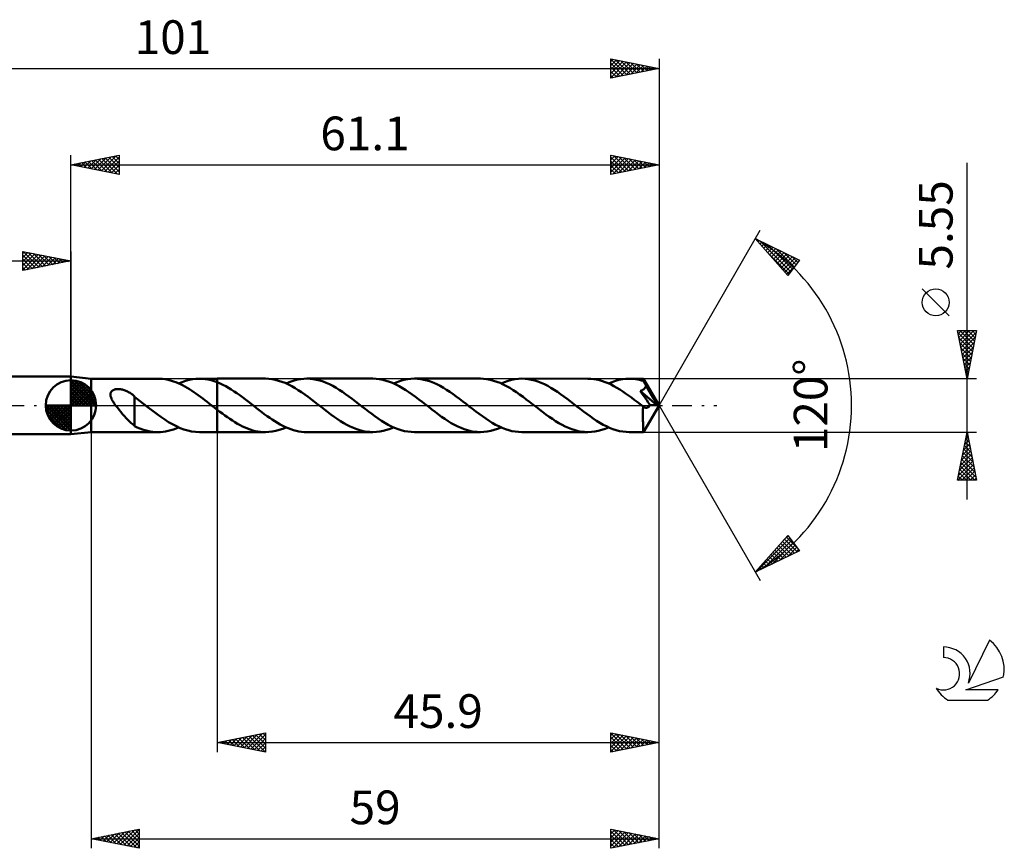
# Model space of a CAD drawing. Units: millimetres. Extents: x -17 to 137, y -46 to 40.
# Drawn here: x 35 to 137, y -46 to 40 of the extents above; entities that cross this region are included whole.
import ezdxf
from ezdxf.enums import TextEntityAlignment as Align

# ---------------------------------------------------------------- set-up
doc = ezdxf.new("R2010")
doc.units = ezdxf.units.MM
doc.header["$LTSCALE"] = 5.1
doc.linetypes.add('LONGDASH_DASH', pattern=[0.85, 0.4, -0.2, 0.05, -0.2])
for name, color, linetype in [('1', 4, 'CONTINUOUS'), ('2', 7, 'CONTINUOUS'), ('4', 2, 'LONGDASH_DASH'), ('CUT', 1, 'CONTINUOUS'), ('NOCUT', 7, 'CONTINUOUS'), ('SK1', 4, 'CONTINUOUS'), ('SK2', 7, 'CONTINUOUS'), ('SK4', 2, 'LONGDASH_DASH'), ('SK6', 5, 'CONTINUOUS')]:
    doc.layers.add(name, color=color, linetype=linetype)
doc.styles.get("Standard").update_dxf_attribs({"font": 'Monospac821 BT'})

msp = doc.modelspace()

# ---------------------------------------------------------------- linework, layer by layer
at = {"layer": '1', "color": 4, "linetype": 'CONTINUOUS', "lineweight": 50}
for p, q in [((42, 2.77), (39.9, 3)), ((39.9, -3), (39.9, 3)), ((42, 2.77), (48.94, 2.77)), ((42, -2.78), (42, 2.77)), ((49.17, 2.77), (48.94, 2.77)), ((49.4, 2.75), (49.17, 2.77)), ((49.64, 2.72), (49.4, 2.75)), ((49.87, 2.68), (49.64, 2.72)), ((50.1, 2.63), (49.87, 2.68)), ((50.34, 2.56), (50.1, 2.63)), ((50.57, 2.49), (50.34, 2.56)), ((50.8, 2.4), (50.57, 2.49)), ((51.03, 2.31), (50.8, 2.4)), ((51.27, 2.2), (51.03, 2.31)), ((51.09, 2.28), (51.45, 2.43)), ((51.5, 2.09), (51.27, 2.2)), ((51.45, 2.43), (51.81, 2.55)), ((51.73, 1.96), (51.5, 2.09)), ((51.81, 2.55), (52.17, 2.65)), ((52.17, 2.65), (52.52, 2.72)), ((52.52, 2.72), (52.88, 2.76)), ((52.88, 2.76), (53.24, 2.77)), ((53.55, 2.76), (53.24, 2.77)), ((53.24, 2.77), (55.1, 2.77)), ((53.86, 2.73), (53.55, 2.76)), ((54.17, 2.68), (53.86, 2.73)), ((54.48, 2.61), (54.17, 2.68)), ((54.79, 2.52), (54.48, 2.61)), ((55.1, 2.4), (54.79, 2.52)), ((60.1, 2.78), (55.1, 2.78)), ((55.1, 2.77), (55.1, 2.78)), ((55.1, -2.78), (55.1, 2.78)), ((55.1, 2.4), (55.1, 2.77)), ((55.39, 2.28), (55.1, 2.41)), ((55.1, 2.4), (55.1, 2.4)), ((55.1, 2.4), (55.1, 2.4)), ((55.1, 2.4), (55.1, 2.4)), ((55.1, 2.4), (55.1, 2.4)), ((55.1, 2.4), (55.1, 2.4)), ((55.1, 2.4), (55.1, 2.4)), ((55.69, 2.15), (55.39, 2.28)), ((55.98, 1.99), (55.69, 2.15)), ((60.45, 2.76), (60.1, 2.78)), ((60.79, 2.72), (60.45, 2.76)), ((61.13, 2.66), (60.79, 2.72)), ((61.47, 2.57), (61.13, 2.66)), ((61.81, 2.46), (61.47, 2.57)), ((62.15, 2.33), (61.81, 2.46)), ((62.49, 2.17), (62.15, 2.33)), ((62.26, 2.28), (62.56, 2.41)), ((62.84, 2), (62.49, 2.17)), ((62.56, 2.41), (62.87, 2.52)), ((62.87, 2.52), (63.18, 2.61)), ((63.18, 2.61), (63.49, 2.68)), ((63.49, 2.68), (63.79, 2.73)), ((63.79, 2.73), (64.1, 2.77)), ((64.1, 2.77), (64.41, 2.78)), ((64.75, 2.76), (64.41, 2.78)), ((71.27, 2.78), (64.41, 2.78)), ((65.08, 2.73), (64.75, 2.76)), ((65.42, 2.66), (65.08, 2.73)), ((65.76, 2.58), (65.42, 2.66)), ((66.09, 2.47), (65.76, 2.58)), ((66.43, 2.34), (66.09, 2.47)), ((66.76, 2.19), (66.43, 2.34)), ((67.1, 2.02), (66.76, 2.19)), ((71.61, 2.76), (71.27, 2.78)), ((71.95, 2.72), (71.61, 2.76)), ((72.29, 2.66), (71.95, 2.72)), ((72.64, 2.57), (72.29, 2.66)), ((72.98, 2.46), (72.64, 2.57)), ((73.32, 2.33), (72.98, 2.46)), ((73.66, 2.17), (73.32, 2.33)), ((73.42, 2.28), (73.78, 2.43)), ((74, 2), (73.66, 2.17)), ((73.78, 2.43), (74.14, 2.55)), ((74.14, 2.55), (74.5, 2.65)), ((74.5, 2.65), (74.86, 2.72)), ((74.86, 2.72), (75.22, 2.76)), ((75.22, 2.76), (75.58, 2.78)), ((75.91, 2.76), (75.58, 2.78)), ((82.44, 2.78), (75.58, 2.78)), ((76.25, 2.73), (75.91, 2.76)), ((76.58, 2.66), (76.25, 2.73)), ((76.92, 2.58), (76.58, 2.66)), ((77.25, 2.47), (76.92, 2.58)), ((77.59, 2.34), (77.25, 2.47)), ((77.92, 2.19), (77.59, 2.34)), ((78.26, 2.02), (77.92, 2.19)), ((82.78, 2.76), (82.44, 2.78)), ((83.12, 2.72), (82.78, 2.76)), ((83.46, 2.66), (83.12, 2.72)), ((83.8, 2.57), (83.46, 2.66)), ((84.14, 2.46), (83.8, 2.57)), ((84.48, 2.33), (84.14, 2.46)), ((84.82, 2.17), (84.48, 2.33)), ((84.59, 2.28), (84.95, 2.43)), ((85.16, 2), (84.82, 2.17)), ((84.95, 2.43), (85.31, 2.55)), ((85.31, 2.55), (85.67, 2.65)), ((85.67, 2.65), (86.03, 2.72)), ((86.03, 2.72), (86.39, 2.76)), ((86.39, 2.76), (86.74, 2.78)), ((87.08, 2.76), (86.74, 2.78)), ((93.61, 2.77), (86.74, 2.78)), ((87.41, 2.73), (87.08, 2.76)), ((87.75, 2.66), (87.41, 2.73)), ((88.09, 2.58), (87.75, 2.66)), ((88.42, 2.47), (88.09, 2.58)), ((88.75, 2.34), (88.42, 2.47)), ((89.09, 2.19), (88.75, 2.34)), ((89.43, 2.02), (89.09, 2.19)), ((93.91, 2.77), (93.61, 2.77)), ((94.21, 2.74), (93.91, 2.77)), ((94.51, 2.69), (94.21, 2.74)), ((94.81, 2.62), (94.51, 2.69)), ((95.11, 2.53), (94.81, 2.62)), ((95.42, 2.42), (95.11, 2.53)), ((95.72, 2.3), (95.42, 2.42)), ((96.02, 2.16), (95.72, 2.3)), ((95.76, 2.28), (96.12, 2.43)), ((96.32, 2), (96.02, 2.16)), ((96.12, 2.43), (96.48, 2.55)), ((96.48, 2.55), (96.83, 2.65)), ((96.83, 2.65), (97.19, 2.72)), ((97.19, 2.72), (97.55, 2.76)), ((97.55, 2.76), (97.91, 2.77)), ((98.12, 2.77), (97.91, 2.77)), ((99.37, 2.77), (97.91, 2.77)), ((98.34, 2.76), (98.12, 2.77)), ((98.55, 2.73), (98.34, 2.76)), ((98.76, 2.7), (98.55, 2.73)), ((98.97, 2.65), (98.76, 2.7)), ((99.19, 2.6), (98.97, 2.65)), ((99.4, 2.54), (99.19, 2.6)), ((99.38, 2.77), (99.37, 2.77)), ((101, 0), (99.37, 2.77)), ((99.37, 2.77), (99.37, 2.77)), ((99.37, 2.77), (99.37, 2.77)), ((99.37, 2.77), (99.37, 2.77)), ((99.37, 2.77), (99.37, 2.77)), ((99.37, 2.77), (99.37, 2.77)), ((99.37, 2.77), (99.37, 2.77)), ((99.38, 2.75), (99.38, 2.77)), ((99.38, 2.74), (99.38, 2.75)), ((99.38, 2.72), (99.38, 2.74)), ((99.39, 2.69), (99.38, 2.72)), ((99.39, 2.66), (99.39, 2.69)), ((99.39, 2.63), (99.39, 2.66)), ((99.4, 2.59), (99.39, 2.63)), ((99.4, 2.55), (99.4, 2.59)), ((101, 0), (99.4, 2.55)), ((99.4, 2.54), (99.4, 2.55)), ((99.43, 2.47), (99.4, 2.54)), ((99.47, 2.4), (99.43, 2.47)), ((99.51, 2.33), (99.47, 2.4)), ((99.54, 2.26), (99.51, 2.33)), ((99.58, 2.19), (99.54, 2.26)), ((99.61, 2.12), (99.58, 2.19)), ((99.65, 2.05), (99.61, 2.12)), ((99.64, 2.01), (99.65, 2.05)), ((100.15, 1.21), (99.65, 2.05)), ((44, 1.17), (44.01, 1.23)), ((44, 1.11), (44, 1.17)), ((44.01, 1.04), (44, 1.11)), ((44.01, 1.23), (44.02, 1.29)), ((44.02, 0.97), (44.01, 1.04)), ((44.02, 1.29), (44.04, 1.35)), ((44.04, 1.35), (44.07, 1.4)), ((44.07, 1.4), (44.1, 1.45)), ((44.1, 1.45), (44.14, 1.49)), ((44.14, 1.49), (44.18, 1.53)), ((44.18, 1.53), (44.23, 1.57)), ((44.23, 1.57), (44.28, 1.6)), ((44.28, 1.6), (44.34, 1.63)), ((44.34, 1.63), (44.4, 1.65)), ((44.4, 1.65), (44.46, 1.67)), ((44.46, 1.67), (44.52, 1.68)), ((44.52, 1.68), (44.59, 1.69)), ((44.59, 1.69), (44.66, 1.7)), ((44.66, 1.7), (44.74, 1.7)), ((44.74, 1.7), (44.81, 1.7)), ((44.9, 1.7), (44.81, 1.7)), ((44.98, 1.69), (44.9, 1.7)), ((45.06, 1.68), (44.98, 1.69)), ((45.15, 1.67), (45.06, 1.68)), ((45.24, 1.65), (45.15, 1.67)), ((45.34, 1.62), (45.24, 1.65)), ((45.43, 1.59), (45.34, 1.62)), ((45.52, 1.56), (45.43, 1.59)), ((45.61, 1.52), (45.52, 1.56)), ((45.7, 1.48), (45.61, 1.52)), ((45.79, 1.44), (45.7, 1.48)), ((45.88, 1.39), (45.79, 1.44)), ((45.96, 1.34), (45.88, 1.39)), ((46.05, 1.29), (45.96, 1.34)), ((46.13, 1.24), (46.05, 1.29)), ((46.21, 1.18), (46.13, 1.24)), ((46.29, 1.12), (46.21, 1.18)), ((46.37, 1.06), (46.29, 1.12)), ((46.44, 1), (46.37, 1.06)), ((51.96, 1.83), (51.73, 1.96)), ((52.2, 1.69), (51.96, 1.83)), ((52.43, 1.54), (52.2, 1.69)), ((52.66, 1.39), (52.43, 1.54)), ((52.89, 1.23), (52.66, 1.39)), ((53.13, 1.06), (52.89, 1.23)), ((53.36, 0.89), (53.13, 1.06)), ((56.27, 1.83), (55.98, 1.99)), ((56.56, 1.65), (56.27, 1.83)), ((56.86, 1.46), (56.56, 1.65)), ((57.15, 1.26), (56.86, 1.46)), ((57.44, 1.05), (57.15, 1.26)), ((57.74, 0.84), (57.44, 1.05)), ((63.18, 1.8), (62.84, 2)), ((63.52, 1.59), (63.18, 1.8)), ((63.86, 1.37), (63.52, 1.59)), ((64.2, 1.13), (63.86, 1.37)), ((64.54, 0.88), (64.2, 1.13)), ((67.44, 1.83), (67.1, 2.02)), ((67.77, 1.62), (67.44, 1.83)), ((68.11, 1.4), (67.77, 1.62)), ((68.44, 1.17), (68.11, 1.4)), ((68.78, 0.93), (68.44, 1.17)), ((74.34, 1.8), (74, 2)), ((74.68, 1.59), (74.34, 1.8)), ((75.02, 1.37), (74.68, 1.59)), ((75.36, 1.13), (75.02, 1.37)), ((75.7, 0.89), (75.36, 1.13)), ((78.6, 1.83), (78.26, 2.02)), ((78.93, 1.63), (78.6, 1.83)), ((79.27, 1.41), (78.93, 1.63)), ((79.61, 1.17), (79.27, 1.41)), ((79.94, 0.93), (79.61, 1.17)), ((85.5, 1.81), (85.16, 2)), ((85.84, 1.6), (85.5, 1.81)), ((86.18, 1.37), (85.84, 1.6)), ((86.52, 1.14), (86.18, 1.37)), ((86.87, 0.89), (86.52, 1.14)), ((89.76, 1.83), (89.43, 2.02)), ((90.1, 1.63), (89.76, 1.83)), ((90.44, 1.41), (90.1, 1.63)), ((90.77, 1.18), (90.44, 1.41)), ((91.11, 0.93), (90.77, 1.18)), ((96.62, 1.83), (96.32, 2)), ((96.93, 1.65), (96.62, 1.83)), ((97.23, 1.46), (96.93, 1.65)), ((97.53, 1.25), (97.23, 1.46)), ((97.83, 1.04), (97.53, 1.25)), ((98.13, 0.82), (97.83, 1.04)), ((99.04, 1.5), (99.09, 1.52)), ((99.19, 1.3), (99.04, 1.5)), ((100.77, 0.01), (99.04, 1.5)), ((99.09, 1.52), (99.14, 1.53)), ((99.14, 1.53), (99.18, 1.55)), ((99.18, 1.55), (99.23, 1.57)), ((99.36, 1.06), (99.19, 1.3)), ((99.23, 1.57), (99.27, 1.59)), ((99.27, 1.59), (99.31, 1.61)), ((99.31, 1.61), (99.35, 1.64)), ((99.35, 1.64), (99.38, 1.66)), ((99.55, 0.79), (99.36, 1.06)), ((99.38, 1.66), (99.42, 1.69)), ((99.42, 1.69), (99.45, 1.72)), ((99.45, 1.72), (99.49, 1.75)), ((99.49, 1.75), (99.52, 1.78)), ((99.52, 1.78), (99.54, 1.82)), ((99.54, 1.82), (99.57, 1.85)), ((99.57, 1.85), (99.59, 1.89)), ((99.59, 1.89), (99.61, 1.93)), ((99.61, 1.93), (99.63, 1.97)), ((99.63, 1.97), (99.64, 2.01)), ((100.39, 0.8), (100.15, 1.21)), ((44.04, 0.89), (44.02, 0.97)), ((44.07, 0.82), (44.04, 0.89)), ((44.1, 0.73), (44.07, 0.82)), ((44.13, 0.65), (44.1, 0.73)), ((44.18, 0.56), (44.13, 0.65)), ((44.23, 0.47), (44.18, 0.56)), ((44.28, 0.38), (44.23, 0.47)), ((44.34, 0.29), (44.28, 0.38)), ((44.4, 0.19), (44.34, 0.29)), ((44.47, 0.1), (44.4, 0.19)), ((44.54, 0), (44.47, 0.1)), ((46.52, 0.93), (46.44, 1)), ((46.52, 0.88), (46.52, 0.93)), ((46.67, 0.76), (46.52, 0.88)), ((46.52, 0.85), (46.52, 0.88)), ((46.52, 0.81), (46.52, 0.85)), ((46.52, 0.76), (46.52, 0.81)), ((46.52, 0.71), (46.52, 0.76)), ((46.52, 0.66), (46.52, 0.71)), ((46.52, 0.6), (46.52, 0.66)), ((46.52, 0.53), (46.52, 0.6)), ((46.52, 0.46), (46.52, 0.53)), ((46.52, 0.39), (46.52, 0.46)), ((46.52, 0.31), (46.52, 0.39)), ((46.52, 0.22), (46.52, 0.31)), ((46.52, 0.14), (46.52, 0.22)), ((46.52, 0.04), (46.52, 0.14)), ((46.52, -0.05), (46.52, 0.04)), ((46.83, 0.64), (46.67, 0.76)), ((46.98, 0.52), (46.83, 0.64)), ((47.14, 0.4), (46.98, 0.52)), ((47.29, 0.28), (47.14, 0.4)), ((47.45, 0.16), (47.29, 0.28)), ((47.48, 0.14), (47.45, 0.16)), ((47.52, 0.11), (47.48, 0.14)), ((47.55, 0.08), (47.52, 0.11)), ((47.59, 0.05), (47.55, 0.08)), ((47.62, 0.03), (47.59, 0.05)), ((47.66, 0), (47.62, 0.03)), ((48.05, -0.31), (47.66, 0)), ((53.59, 0.72), (53.36, 0.89)), ((53.82, 0.54), (53.59, 0.72)), ((54.06, 0.36), (53.82, 0.54)), ((54.29, 0.18), (54.06, 0.36)), ((54.52, 0), (54.29, 0.18)), ((54.56, -0.03), (54.52, 0)), ((58.03, 0.62), (57.74, 0.84)), ((58.32, 0.39), (58.03, 0.62)), ((58.61, 0.16), (58.32, 0.39)), ((58.89, -0.05), (58.61, 0.16)), ((64.88, 0.62), (64.54, 0.88)), ((65.22, 0.36), (64.88, 0.62)), ((65.56, 0.1), (65.22, 0.36)), ((65.9, -0.16), (65.56, 0.1)), ((69.11, 0.68), (68.78, 0.93)), ((69.45, 0.42), (69.11, 0.68)), ((69.78, 0.16), (69.45, 0.42)), ((70.12, -0.1), (69.78, 0.16)), ((76.04, 0.63), (75.7, 0.89)), ((76.38, 0.37), (76.04, 0.63)), ((76.73, 0.1), (76.38, 0.37)), ((77.07, -0.16), (76.73, 0.1)), ((80.28, 0.68), (79.94, 0.93)), ((80.61, 0.42), (80.28, 0.68)), ((80.95, 0.16), (80.61, 0.42)), ((81.29, -0.1), (80.95, 0.16)), ((87.21, 0.63), (86.87, 0.89)), ((87.55, 0.37), (87.21, 0.63)), ((87.89, 0.1), (87.55, 0.37)), ((88.23, -0.16), (87.89, 0.1)), ((91.44, 0.68), (91.11, 0.93)), ((91.78, 0.43), (91.44, 0.68)), ((92.12, 0.16), (91.78, 0.43)), ((92.46, -0.1), (92.12, 0.16)), ((98.43, 0.59), (98.13, 0.82)), ((98.73, 0.36), (98.43, 0.59)), ((99.03, 0.12), (98.73, 0.36)), ((99.34, -0.11), (99.03, 0.12)), ((99.37, -2.77), (101, 0)), ((99.73, 0.53), (99.55, 0.79)), ((99.87, 0.32), (99.73, 0.53)), ((99.98, 0.17), (99.87, 0.32)), ((100.07, 0.04), (99.98, 0.17)), ((100.05, -0.01), (100.07, 0.04)), ((100.77, 0.01), (100.07, 0.04)), ((100.53, 0.55), (100.39, 0.8)), ((100.62, 0.39), (100.53, 0.55)), ((100.68, 0.27), (100.62, 0.39)), ((100.73, 0.17), (100.68, 0.27)), ((100.76, 0.09), (100.73, 0.17)), ((100.75, 0.08), (100.75, 0.09)), ((101, 0), (100.75, 0.09)), ((100.75, 0.09), (100.76, 0.09)), ((100.76, 0.07), (100.75, 0.08)), ((101, 0), (100.76, 0.09)), ((100.76, 0.05), (100.76, 0.07)), ((100.76, 0.04), (100.76, 0.05)), ((100.77, 0.03), (100.76, 0.04)), ((100.77, 0.02), (100.77, 0.03)), ((100.77, 0.01), (100.77, 0.02)), ((44.72, -0.23), (44.54, 0)), ((44.9, -0.46), (44.72, -0.23)), ((45.08, -0.68), (44.9, -0.46)), ((45.27, -0.9), (45.08, -0.68)), ((45.45, -1.11), (45.27, -0.9)), ((46.52, -0.15), (46.52, -0.05)), ((46.52, -0.25), (46.52, -0.15)), ((46.52, -0.35), (46.52, -0.25)), ((46.52, -0.46), (46.52, -0.35)), ((46.52, -0.56), (46.52, -0.46)), ((46.52, -0.56), (46.52, -0.56)), ((46.52, -0.56), (46.52, -0.56)), ((46.52, -0.56), (46.52, -0.56)), ((46.52, -0.56), (46.52, -0.56)), ((46.52, -2.15), (46.52, -0.56)), ((48.45, -0.61), (48.05, -0.31)), ((48.85, -0.91), (48.45, -0.61)), ((49.25, -1.2), (48.85, -0.91)), ((54.59, -0.05), (54.56, -0.03)), ((54.62, -0.08), (54.59, -0.05)), ((54.66, -0.11), (54.62, -0.08)), ((54.69, -0.13), (54.66, -0.11)), ((54.73, -0.16), (54.69, -0.13)), ((54.79, -0.21), (54.73, -0.16)), ((54.85, -0.26), (54.79, -0.21)), ((54.91, -0.31), (54.85, -0.26)), ((54.98, -0.35), (54.91, -0.31)), ((55.04, -0.4), (54.98, -0.35)), ((55.1, -0.45), (55.04, -0.4)), ((55.1, -0.45), (55.1, -0.45)), ((55.1, -0.45), (55.1, -0.45)), ((55.1, -0.45), (55.1, -0.45)), ((55.36, -0.65), (55.1, -0.45)), ((55.1, -2.78), (55.1, -0.45)), ((55.63, -0.85), (55.36, -0.65)), ((55.89, -1.04), (55.63, -0.85)), ((59.17, -0.27), (58.89, -0.05)), ((59.44, -0.48), (59.17, -0.27)), ((59.72, -0.69), (59.44, -0.48)), ((59.99, -0.9), (59.72, -0.69)), ((60.27, -1.1), (59.99, -0.9)), ((66.23, -0.42), (65.9, -0.16)), ((66.57, -0.68), (66.23, -0.42)), ((66.9, -0.93), (66.57, -0.68)), ((67.24, -1.17), (66.9, -0.93)), ((70.46, -0.37), (70.12, -0.1)), ((70.8, -0.63), (70.46, -0.37)), ((71.15, -0.88), (70.8, -0.63)), ((71.49, -1.13), (71.15, -0.88)), ((77.4, -0.42), (77.07, -0.16)), ((77.74, -0.68), (77.4, -0.42)), ((78.08, -0.93), (77.74, -0.68)), ((78.41, -1.18), (78.08, -0.93)), ((81.63, -0.37), (81.29, -0.1)), ((81.97, -0.63), (81.63, -0.37)), ((82.31, -0.88), (81.97, -0.63)), ((82.65, -1.13), (82.31, -0.88)), ((88.57, -0.42), (88.23, -0.16)), ((88.91, -0.68), (88.57, -0.42)), ((89.24, -0.93), (88.91, -0.68)), ((89.58, -1.18), (89.24, -0.93)), ((92.8, -0.37), (92.46, -0.1)), ((93.14, -0.63), (92.8, -0.37)), ((93.49, -0.89), (93.14, -0.63)), ((93.83, -1.13), (93.49, -0.89)), ((99.33, -0.39), (99.34, -0.25)), ((99.33, -0.53), (99.33, -0.39)), ((99.33, -0.66), (99.33, -0.53)), ((99.33, -0.79), (99.33, -0.66)), ((99.33, -0.92), (99.33, -0.79)), ((99.33, -1.05), (99.33, -0.92)), ((99.34, -0.11), (99.34, -0.11)), ((99.34, -0.12), (99.34, -0.11)), ((99.34, -0.25), (99.34, -0.11)), ((99.34, -0.12), (99.34, -0.12)), ((99.35, -0.12), (99.34, -0.12)), ((99.35, -0.12), (99.35, -0.12)), ((99.35, -0.12), (99.35, -0.12)), ((99.39, -0.15), (99.35, -0.12)), ((99.42, -0.17), (99.39, -0.15)), ((99.45, -0.19), (99.42, -0.17)), ((99.49, -0.21), (99.45, -0.19)), ((99.52, -0.22), (99.49, -0.21)), ((99.55, -0.23), (99.52, -0.22)), ((99.59, -0.24), (99.55, -0.23)), ((99.62, -0.24), (99.59, -0.24)), ((99.65, -0.25), (99.62, -0.24)), ((99.65, -0.25), (99.69, -0.24)), ((99.69, -0.24), (99.72, -0.24)), ((99.72, -0.24), (99.76, -0.23)), ((99.76, -0.23), (99.79, -0.22)), ((99.79, -0.22), (99.83, -0.21)), ((99.83, -0.21), (99.86, -0.19)), ((99.86, -0.19), (99.89, -0.17)), ((99.89, -0.17), (99.93, -0.14)), ((99.93, -0.14), (99.96, -0.12)), ((99.96, -0.12), (99.99, -0.08)), ((99.99, -0.08), (100.02, -0.05)), ((100.02, -0.05), (100.05, -0.01)), ((45.64, -1.31), (45.45, -1.11)), ((45.82, -1.5), (45.64, -1.31)), ((46, -1.68), (45.82, -1.5)), ((46.17, -1.85), (46, -1.68)), ((46.35, -1.99), (46.17, -1.85)), ((46.52, -2.12), (46.35, -1.99)), ((49.65, -1.47), (49.25, -1.2)), ((50.05, -1.73), (49.65, -1.47)), ((50.45, -1.96), (50.05, -1.73)), ((50.85, -2.17), (50.45, -1.96)), ((56.15, -1.23), (55.89, -1.04)), ((56.42, -1.41), (56.15, -1.23)), ((56.68, -1.58), (56.42, -1.41)), ((56.94, -1.75), (56.68, -1.58)), ((57.21, -1.9), (56.94, -1.75)), ((57.47, -2.05), (57.21, -1.9)), ((60.55, -1.29), (60.27, -1.1)), ((60.82, -1.48), (60.55, -1.29)), ((61.09, -1.65), (60.82, -1.48)), ((61.37, -1.82), (61.09, -1.65)), ((61.64, -1.98), (61.37, -1.82)), ((61.92, -2.12), (61.64, -1.98)), ((67.57, -1.4), (67.24, -1.17)), ((67.91, -1.62), (67.57, -1.4)), ((68.25, -1.83), (67.91, -1.62)), ((68.58, -2.02), (68.25, -1.83)), ((68.92, -2.19), (68.58, -2.02)), ((71.83, -1.37), (71.49, -1.13)), ((72.17, -1.6), (71.83, -1.37)), ((72.51, -1.81), (72.17, -1.6)), ((72.85, -2), (72.51, -1.81)), ((73.19, -2.18), (72.85, -2)), ((78.75, -1.41), (78.41, -1.18)), ((79.08, -1.63), (78.75, -1.41)), ((79.42, -1.83), (79.08, -1.63)), ((79.75, -2.02), (79.42, -1.83)), ((80.09, -2.19), (79.75, -2.02)), ((82.99, -1.37), (82.65, -1.13)), ((83.34, -1.59), (82.99, -1.37)), ((83.68, -1.8), (83.34, -1.59)), ((84.02, -2), (83.68, -1.8)), ((84.36, -2.17), (84.02, -2)), ((89.92, -1.41), (89.58, -1.18)), ((90.25, -1.63), (89.92, -1.41)), ((90.59, -1.83), (90.25, -1.63)), ((90.92, -2.02), (90.59, -1.83)), ((91.26, -2.19), (90.92, -2.02)), ((94.17, -1.37), (93.83, -1.13)), ((94.51, -1.6), (94.17, -1.37)), ((94.85, -1.81), (94.51, -1.6)), ((95.19, -2), (94.85, -1.81)), ((95.53, -2.17), (95.19, -2)), ((99.33, -1.17), (99.33, -1.05)), ((99.33, -1.29), (99.33, -1.17)), ((99.33, -1.41), (99.33, -1.29)), ((99.33, -1.52), (99.33, -1.41)), ((99.33, -1.64), (99.33, -1.52)), ((99.34, -1.75), (99.33, -1.64)), ((99.34, -1.85), (99.34, -1.75)), ((99.34, -1.95), (99.34, -1.85)), ((99.34, -2.05), (99.34, -1.95)), ((39.9, -3), (42, -2.78)), ((42, -2.78), (48.94, -2.78)), ((46.78, -2.28), (46.52, -2.15)), ((47.05, -2.39), (46.78, -2.28)), ((47.32, -2.49), (47.05, -2.39)), ((47.59, -2.58), (47.32, -2.49)), ((47.86, -2.65), (47.59, -2.58)), ((48.13, -2.7), (47.86, -2.65)), ((48.4, -2.74), (48.13, -2.7)), ((48.67, -2.77), (48.4, -2.74)), ((48.94, -2.78), (48.67, -2.77)), ((48.94, -2.78), (49.21, -2.77)), ((49.21, -2.77), (49.48, -2.74)), ((49.48, -2.74), (49.74, -2.7)), ((49.74, -2.7), (50.01, -2.65)), ((50.01, -2.65), (50.28, -2.58)), ((50.28, -2.58), (50.55, -2.49)), ((50.55, -2.49), (50.82, -2.39)), ((50.82, -2.39), (51.09, -2.28)), ((51.25, -2.35), (50.85, -2.17)), ((51.64, -2.5), (51.25, -2.35)), ((52.04, -2.62), (51.64, -2.5)), ((52.44, -2.71), (52.04, -2.62)), ((52.84, -2.76), (52.44, -2.71)), ((53.24, -2.78), (52.84, -2.76)), ((53.24, -2.78), (55.1, -2.78)), ((55.1, -2.78), (55.1, -2.78)), ((55.1, -2.78), (60.1, -2.78)), ((57.73, -2.18), (57.47, -2.05)), ((58, -2.3), (57.73, -2.18)), ((58.26, -2.41), (58, -2.3)), ((58.52, -2.51), (58.26, -2.41)), ((58.79, -2.59), (58.52, -2.51)), ((59.05, -2.66), (58.79, -2.59)), ((59.32, -2.71), (59.05, -2.66)), ((59.58, -2.75), (59.32, -2.71)), ((59.84, -2.77), (59.58, -2.75)), ((60.1, -2.78), (59.84, -2.77)), ((60.1, -2.78), (60.46, -2.76)), ((60.46, -2.76), (60.82, -2.72)), ((60.82, -2.72), (61.18, -2.65)), ((61.18, -2.65), (61.54, -2.55)), ((61.54, -2.55), (61.9, -2.43)), ((61.9, -2.43), (62.26, -2.28)), ((62.2, -2.26), (61.92, -2.12)), ((62.47, -2.37), (62.2, -2.26)), ((62.75, -2.48), (62.47, -2.37)), ((63.03, -2.57), (62.75, -2.48)), ((63.3, -2.64), (63.03, -2.57)), ((63.58, -2.7), (63.3, -2.64)), ((63.86, -2.74), (63.58, -2.7)), ((64.13, -2.77), (63.86, -2.74)), ((64.41, -2.78), (64.13, -2.77)), ((64.41, -2.78), (71.27, -2.78)), ((69.26, -2.34), (68.92, -2.19)), ((69.59, -2.47), (69.26, -2.34)), ((69.93, -2.58), (69.59, -2.47)), ((70.27, -2.67), (69.93, -2.58)), ((70.6, -2.73), (70.27, -2.67)), ((70.94, -2.76), (70.6, -2.73)), ((71.27, -2.78), (70.94, -2.76)), ((71.27, -2.78), (71.63, -2.76)), ((71.63, -2.76), (71.99, -2.72)), ((71.99, -2.72), (72.35, -2.65)), ((72.35, -2.65), (72.71, -2.55)), ((72.71, -2.55), (73.07, -2.43)), ((73.07, -2.43), (73.42, -2.28)), ((73.53, -2.33), (73.19, -2.18)), ((73.88, -2.46), (73.53, -2.33)), ((74.22, -2.57), (73.88, -2.46)), ((74.56, -2.66), (74.22, -2.57)), ((74.9, -2.72), (74.56, -2.66)), ((75.24, -2.76), (74.9, -2.72)), ((75.58, -2.78), (75.24, -2.76)), ((75.58, -2.78), (82.44, -2.78)), ((80.43, -2.34), (80.09, -2.19)), ((80.76, -2.47), (80.43, -2.34)), ((81.1, -2.58), (80.76, -2.47)), ((81.43, -2.66), (81.1, -2.58)), ((81.77, -2.73), (81.43, -2.66)), ((82.1, -2.76), (81.77, -2.73)), ((82.44, -2.78), (82.1, -2.76)), ((82.44, -2.78), (82.8, -2.76)), ((82.8, -2.76), (83.16, -2.72)), ((83.16, -2.72), (83.52, -2.65)), ((83.52, -2.65), (83.87, -2.55)), ((83.87, -2.55), (84.23, -2.43)), ((84.23, -2.43), (84.59, -2.28)), ((84.7, -2.33), (84.36, -2.17)), ((85.04, -2.46), (84.7, -2.33)), ((85.38, -2.57), (85.04, -2.46)), ((85.72, -2.66), (85.38, -2.57)), ((86.06, -2.72), (85.72, -2.66)), ((86.4, -2.76), (86.06, -2.72)), ((86.74, -2.78), (86.4, -2.76)), ((86.74, -2.78), (93.61, -2.78)), ((91.59, -2.34), (91.26, -2.19)), ((91.93, -2.47), (91.59, -2.34)), ((92.27, -2.58), (91.93, -2.47)), ((92.6, -2.66), (92.27, -2.58)), ((92.94, -2.73), (92.6, -2.66)), ((93.27, -2.76), (92.94, -2.73)), ((93.61, -2.78), (93.27, -2.76)), ((93.61, -2.78), (93.97, -2.76)), ((93.97, -2.76), (94.32, -2.72)), ((94.32, -2.72), (94.68, -2.65)), ((94.68, -2.65), (95.04, -2.55)), ((95.04, -2.55), (95.4, -2.43)), ((95.4, -2.43), (95.76, -2.28)), ((95.87, -2.33), (95.53, -2.17)), ((96.21, -2.46), (95.87, -2.33)), ((96.55, -2.57), (96.21, -2.46)), ((96.89, -2.66), (96.55, -2.57)), ((97.23, -2.72), (96.89, -2.66)), ((97.57, -2.76), (97.23, -2.72)), ((97.91, -2.78), (97.57, -2.76)), ((97.91, -2.78), (99.37, -2.78)), ((99.34, -2.14), (99.34, -2.05)), ((99.34, -2.23), (99.34, -2.14)), ((99.34, -2.31), (99.34, -2.23)), ((99.35, -2.38), (99.34, -2.31)), ((99.35, -2.45), (99.35, -2.38)), ((99.35, -2.51), (99.35, -2.45)), ((99.35, -2.56), (99.35, -2.51)), ((99.35, -2.61), (99.35, -2.56)), ((99.36, -2.65), (99.35, -2.61)), ((99.36, -2.69), (99.36, -2.65)), ((99.36, -2.72), (99.36, -2.69)), ((99.36, -2.74), (99.36, -2.72)), ((99.37, -2.76), (99.36, -2.74)), ((99.37, -2.77), (99.37, -2.76)), ((99.37, -2.78), (99.37, -2.77)), ((99.37, -2.78), (99.37, -2.78)), ((99.37, -2.78), (99.37, -2.77)), ((99.37, -2.77), (99.37, -2.77)), ((99.37, -2.77), (99.37, -2.77)), ((99.37, -2.77), (99.37, -2.77)), ((99.37, -2.77), (99.37, -2.77))]:
    msp.add_line(p, q, dxfattribs=at)
at = {"layer": '2', "color": 7, "linetype": 'CONTINUOUS', "lineweight": 25}
for p, q in [((39.9, 3), (39.9, 26)), ((39.9, 25), (44.9, 26)), ((42, 24.58), (43.04, 25.63)), ((42.35, 24.51), (43.57, 25.73)), ((42.7, 24.44), (44.1, 25.84)), ((43.06, 24.37), (44.63, 25.95)), ((43.11, 25.64), (44.71, 24.04)), ((43.41, 24.3), (44.9, 25.79)), ((43.46, 25.71), (44.9, 24.27)), ((43.82, 25.78), (44.9, 24.7)), ((44.17, 25.85), (44.9, 25.12)), ((44.52, 25.92), (44.9, 25.55)), ((44.88, 26), (44.9, 25.97)), ((44.9, 26), (44.9, 24)), ((96, 24), (96, 26)), ((96, 26), (101, 25)), ((96, 25.92), (96.07, 25.99)), ((96, 25.49), (96.42, 25.92)), ((96, 25.07), (96.77, 25.85)), ((96, 25.78), (97.49, 24.3)), ((96, 24.65), (97.13, 25.77)), ((96, 24.22), (97.48, 25.7)), ((96.25, 24.05), (97.84, 25.63)), ((96.26, 25.95), (97.84, 24.37)), ((96.79, 25.84), (98.19, 24.44)), ((97.32, 25.74), (98.55, 24.51)), ((97.85, 25.63), (98.9, 24.58)), ((101, 26), (101, 0)), ((39.9, 25), (101, 25)), ((44.9, 24), (39.9, 25)), ((39.93, 25.01), (39.94, 24.99)), ((40.23, 24.93), (40.39, 25.1)), ((40.28, 25.08), (40.47, 24.89)), ((40.58, 24.86), (40.92, 25.2)), ((40.63, 25.15), (41, 24.78)), ((40.93, 24.79), (41.45, 25.31)), ((40.99, 25.22), (41.53, 24.67)), ((41.29, 24.72), (41.98, 25.42)), ((41.34, 25.29), (42.06, 24.57)), ((41.64, 24.65), (42.51, 25.52)), ((41.69, 25.36), (42.59, 24.46)), ((42.05, 25.43), (43.12, 24.36)), ((42.4, 25.5), (43.65, 24.25)), ((42.75, 25.57), (44.18, 24.14)), ((43.76, 24.23), (44.9, 25.36)), ((44.12, 24.16), (44.9, 24.94)), ((96, 25.36), (97.13, 24.23)), ((101, 25), (96, 24)), ((96, 24.93), (96.78, 24.16)), ((96.78, 24.16), (98.19, 25.56)), ((97.31, 24.26), (98.54, 25.49)), ((97.84, 24.37), (98.9, 25.42)), ((98.37, 24.47), (99.25, 25.35)), ((98.38, 25.52), (99.25, 24.65)), ((98.9, 24.58), (99.6, 25.28)), ((98.91, 25.42), (99.61, 24.72)), ((99.44, 25.31), (99.96, 24.79)), ((99.44, 24.69), (99.96, 25.21)), ((99.97, 25.21), (100.31, 24.86)), ((99.97, 24.79), (100.31, 25.14)), ((100.5, 25.1), (100.67, 24.93)), ((100.5, 24.9), (100.66, 25.07)), ((133, -9.78), (133, 25.18)), ((44.47, 24.09), (44.9, 24.52)), ((44.82, 24.02), (44.9, 24.09)), ((96, 24.51), (96.43, 24.09)), ((96, 24.09), (96.07, 24.01)), ((101, 0), (111.5, 18.19)), ((111, 17.32), (115.59, 15.1)), ((114.38, 13.5), (111, 17.32)), ((111.09, 17.22), (111.13, 17.26)), ((111.29, 16.99), (111.42, 17.12)), ((111.49, 17.08), (114.68, 13.89)), ((111.49, 16.77), (111.7, 16.98)), ((111.69, 16.54), (111.99, 16.84)), ((111.89, 16.32), (112.27, 16.7)), ((112.09, 16.09), (112.56, 16.56)), ((112.29, 15.87), (112.85, 16.43)), ((112.31, 16.69), (114.86, 14.14)), ((112.34, 15.81), (114.49, 13.65)), ((112.49, 15.64), (113.13, 16.29)), ((112.69, 15.42), (113.42, 16.15)), ((112.88, 15.19), (113.7, 16.01)), ((113.08, 14.97), (113.99, 15.87)), ((113.13, 16.29), (115.04, 14.38)), ((113.28, 14.74), (114.27, 15.73)), ((113.48, 14.52), (114.56, 15.59)), ((113.68, 14.29), (114.85, 15.46)), ((113.96, 15.89), (115.23, 14.62)), ((114.78, 15.49), (115.41, 14.86)), ((113.88, 14.07), (115.13, 15.32)), ((114.08, 13.84), (115.42, 15.18)), ((114.28, 13.62), (115.05, 14.39)), ((115.59, 15.1), (114.38, 13.5)), ((131.15, 9.3), (128.35, 12.1)), ((133, 2.77), (132, 7.77)), ((132, 7.77), (134, 7.77)), ((132, 7.77), (132, 7.77)), ((132.04, 7.56), (133.64, 5.96)), ((132.07, 7.42), (132.42, 7.77)), ((132.14, 7.07), (132.85, 7.77)), ((132.21, 6.71), (133.27, 7.77)), ((132.25, 7.77), (133.71, 6.32)), ((132.28, 6.36), (133.7, 7.77)), ((132.35, 6.01), (133.97, 7.62)), ((132.68, 7.77), (133.78, 6.67)), ((134, 7.77), (133, 2.77)), ((133.1, 7.77), (133.85, 7.02)), ((133.52, 7.77), (133.92, 7.38)), ((133.95, 7.77), (133.99, 7.73)), ((132.15, 7.03), (133.57, 5.61)), ((132.26, 6.5), (133.5, 5.26)), ((132.42, 5.65), (133.86, 7.09)), ((132.5, 5.3), (133.76, 6.56)), ((132.36, 5.97), (133.43, 4.9)), ((132.47, 5.44), (133.35, 4.55)), ((132.57, 4.95), (133.65, 6.03)), ((132.64, 4.59), (133.55, 5.5)), ((132.57, 4.91), (133.28, 4.2)), ((132.68, 4.38), (133.21, 3.84)), ((132.71, 4.24), (133.44, 4.97)), ((132.78, 3.89), (133.33, 4.44)), ((132.79, 3.85), (133.14, 3.49)), ((132.85, 3.53), (133.23, 3.91)), ((132.89, 3.32), (133.07, 3.14)), ((132.92, 3.18), (133.12, 3.38)), ((134, 2.77), (99.4, 2.77)), ((132.99, 2.83), (133.02, 2.85)), ((133, 2.79), (133, 2.78)), ((101, -36), (101, 0)), ((101, -46), (101, 0)), ((101, 0), (111.5, -18.19)), ((42, -2.78), (42, -46)), ((55.1, -2.78), (55.1, -36)), ((99.4, -2.78), (134, -2.78)), ((132, -7.78), (133, -2.78)), ((132.95, -3.05), (133.04, -2.96)), ((133, -2.78), (134, -7.78)), ((132.63, -4.64), (133.25, -4.02)), ((132.73, -4.11), (133.18, -3.66)), ((132.8, -3.8), (133.31, -4.31)), ((132.84, -3.58), (133.11, -3.31)), ((132.87, -3.45), (133.2, -3.78)), ((132.94, -3.09), (133.1, -3.25)), ((132.31, -6.23), (133.46, -5.08)), ((132.42, -5.7), (133.39, -4.72)), ((132.52, -5.17), (133.32, -4.37)), ((132.58, -4.86), (133.63, -5.9)), ((132.65, -4.51), (133.52, -5.37)), ((132.72, -4.15), (133.41, -4.84)), ((132.03, -7.78), (133.67, -6.14)), ((132.1, -7.29), (133.6, -5.78)), ((132.2, -6.76), (133.53, -5.43)), ((132.37, -5.92), (133.94, -7.49)), ((132.44, -5.57), (133.84, -6.96)), ((132.51, -5.21), (133.73, -6.43)), ((132.16, -6.98), (132.95, -7.78)), ((132.23, -6.63), (133.38, -7.78)), ((132.3, -6.27), (133.8, -7.78)), ((132.46, -7.78), (133.74, -6.49)), ((132.88, -7.78), (133.81, -6.84)), ((134, -7.78), (132, -7.78)), ((132.02, -7.69), (132.1, -7.78)), ((132.09, -7.34), (132.53, -7.78)), ((133.31, -7.78), (133.88, -7.2)), ((133.73, -7.78), (133.96, -7.55)), ((111, -17.32), (114.38, -13.5)), ((111.09, -17.28), (114.59, -13.78)), ((111.91, -16.88), (114.77, -14.02)), ((112.74, -16.48), (114.95, -14.26)), ((113.84, -14.12), (115.07, -15.35)), ((113.91, -14.04), (114.41, -13.54)), ((114.04, -13.89), (115.35, -15.21)), ((114.23, -13.67), (115.35, -14.78)), ((114.38, -13.5), (115.59, -15.1)), ((115.59, -15.1), (111, -17.32)), ((112.84, -15.24), (113.64, -16.04)), ((113.04, -15.02), (113.93, -15.9)), ((113.24, -14.79), (114.21, -15.76)), ((113.44, -14.57), (114.5, -15.62)), ((113.56, -16.08), (115.14, -14.5)), ((113.64, -14.34), (114.78, -15.49)), ((114.39, -15.68), (115.32, -14.74)), ((115.21, -15.28), (115.5, -14.98)), ((111.84, -16.37), (112.21, -16.73)), ((112.04, -16.14), (112.5, -16.59)), ((112.24, -15.92), (112.78, -16.46)), ((112.44, -15.69), (113.07, -16.32)), ((112.64, -15.47), (113.35, -16.18)), ((111.05, -17.27), (111.07, -17.29)), ((111.25, -17.04), (111.35, -17.15)), ((111.45, -16.82), (111.64, -17.01)), ((111.65, -16.59), (111.93, -16.87)), ((55.1, -35), (60.1, -34)), ((56.11, -35.2), (56.61, -34.7)), ((56.29, -34.76), (56.89, -35.36)), ((56.46, -35.27), (57.14, -34.59)), ((56.65, -34.69), (57.42, -35.46)), ((56.82, -35.34), (57.67, -34.49)), ((57, -34.62), (57.95, -35.57)), ((57.17, -35.41), (58.2, -34.38)), ((57.35, -34.55), (58.48, -35.68)), ((57.52, -35.48), (58.73, -34.27)), ((57.71, -34.48), (59.01, -35.78)), ((57.88, -35.56), (59.26, -34.17)), ((58.06, -34.41), (59.54, -35.89)), ((58.23, -35.63), (59.8, -34.06)), ((58.41, -34.34), (60.07, -35.99)), ((58.58, -35.7), (60.1, -34.18)), ((58.77, -34.27), (60.1, -35.6)), ((58.94, -35.77), (60.1, -34.6)), ((59.12, -34.2), (60.1, -35.18)), ((59.47, -34.13), (60.1, -34.75)), ((59.83, -34.05), (60.1, -34.33)), ((60.1, -34), (60.1, -36)), ((96, -36), (96, -34)), ((96, -34), (101, -35)), ((96, -34.26), (96.22, -34.04)), ((96, -34.04), (97.63, -35.67)), ((96, -34.68), (96.57, -34.11)), ((96, -35.11), (96.92, -34.18)), ((96, -35.53), (97.28, -34.26)), ((96, -35.96), (97.63, -34.33)), ((96, -34.46), (97.28, -35.74)), ((96.48, -34.1), (97.99, -35.6)), ((96.48, -35.9), (97.98, -34.4)), ((97.01, -34.2), (98.34, -35.53)), ((97.01, -35.8), (98.34, -34.47)), ((97.54, -34.31), (98.7, -35.46)), ((97.54, -35.69), (98.69, -34.54)), ((98.07, -34.41), (99.05, -35.39)), ((98.07, -35.59), (99.04, -34.61)), ((98.6, -34.52), (99.4, -35.32)), ((98.6, -35.48), (99.4, -34.68)), ((99.13, -34.63), (99.76, -35.25)), ((99.13, -35.37), (99.75, -34.75)), ((99.66, -34.73), (100.11, -35.18)), ((55.1, -35), (101, -35)), ((60.1, -36), (55.1, -35)), ((55.23, -34.97), (55.3, -35.04)), ((55.4, -35.06), (55.55, -34.91)), ((55.58, -34.9), (55.83, -35.15)), ((55.76, -35.13), (56.08, -34.8)), ((55.94, -34.83), (56.36, -35.25)), ((59.29, -35.84), (60.1, -35.03)), ((59.64, -35.91), (60.1, -35.45)), ((96, -34.89), (96.93, -35.81)), ((101, -35), (96, -36)), ((96, -35.31), (96.57, -35.89)), ((96, -35.74), (96.22, -35.96)), ((99.66, -35.27), (100.11, -34.82)), ((100.19, -34.84), (100.46, -35.11)), ((100.19, -35.16), (100.46, -34.89)), ((100.72, -35.06), (100.81, -34.96)), ((100.73, -34.95), (100.82, -35.04)), ((60, -35.98), (60.1, -35.88)), ((42, -45), (47, -44)), ((42, -45), (101, -45)), ((47, -46), (42, -45)), ((42.19, -45.04), (42.29, -44.94)), ((42.33, -44.93), (42.49, -45.1)), ((42.55, -45.11), (42.82, -44.84)), ((42.68, -44.86), (43.02, -45.2)), ((42.9, -45.18), (43.35, -44.73)), ((43.03, -44.79), (43.55, -45.31)), ((43.25, -45.25), (43.88, -44.62)), ((43.39, -44.72), (44.08, -45.42)), ((43.61, -45.32), (44.41, -44.52)), ((43.74, -44.65), (44.61, -45.52)), ((43.96, -45.39), (44.94, -44.41)), ((44.09, -44.58), (45.14, -45.63)), ((44.31, -45.46), (45.47, -44.31)), ((44.45, -44.51), (45.67, -45.73)), ((44.67, -45.53), (46, -44.2)), ((44.8, -44.44), (46.2, -45.84)), ((45.02, -45.6), (46.53, -44.09)), ((45.15, -44.37), (46.73, -45.95)), ((45.38, -45.68), (47, -44.05)), ((45.51, -44.3), (47, -45.79)), ((45.73, -45.75), (47, -44.47)), ((45.86, -44.23), (47, -45.37)), ((46.08, -45.82), (47, -44.9)), ((46.22, -44.16), (47, -44.94)), ((46.57, -44.09), (47, -44.52)), ((46.92, -44.02), (47, -44.09)), ((47, -44), (47, -46)), ((96, -46), (96, -44)), ((96, -44), (101, -45)), ((96, -44.08), (96.06, -44.01)), ((96, -44.5), (96.42, -44.08)), ((96, -44.93), (96.77, -44.15)), ((96, -44.22), (97.48, -45.7)), ((96, -45.35), (97.13, -44.23)), ((96, -45.77), (97.48, -44.3)), ((96, -44.64), (97.13, -45.77)), ((101, -45), (96, -46)), ((96.25, -44.05), (97.84, -45.63)), ((96.25, -45.95), (97.83, -44.37)), ((96.78, -44.16), (98.19, -45.56)), ((96.78, -45.84), (98.19, -44.44)), ((97.31, -45.74), (98.54, -44.51)), ((97.32, -44.26), (98.54, -45.49)), ((97.84, -45.63), (98.89, -44.58)), ((97.85, -44.37), (98.9, -45.42)), ((98.37, -45.53), (99.25, -44.65)), ((98.38, -44.48), (99.25, -45.35)), ((98.9, -45.42), (99.6, -44.72)), ((98.91, -44.58), (99.6, -45.28)), ((99.43, -45.31), (99.95, -44.79)), ((99.44, -44.69), (99.96, -45.21)), ((99.96, -45.21), (100.31, -44.86)), ((99.97, -44.79), (100.31, -45.14)), ((100.49, -45.1), (100.66, -44.93)), ((100.5, -44.9), (100.66, -45.07)), ((46.44, -45.89), (47, -45.32)), ((46.79, -45.96), (47, -45.75)), ((96, -45.07), (96.78, -45.84)), ((96, -45.49), (96.42, -45.92)), ((96, -45.92), (96.07, -45.99))]:
    msp.add_line(p, q, dxfattribs=at)
msp.add_circle((129.75, 10.7), 1.4, dxfattribs=at)
msp.add_arc((101, 0), 20, 300, 60, dxfattribs=at)
at = {"layer": '4', "color": 2, "linetype": 'LONGDASH_DASH', "lineweight": 25}
msp.add_line((39.9, 0), (101, 0), dxfattribs=at)
at = {"layer": 'CUT', "color": 1, "linetype": 'CONTINUOUS', "lineweight": 25}
for p, q in [((99.4, 2.77), (55.1, 2.77)), ((55.1, 2.77), (55.1, 0)), ((101, 0), (99.4, 2.77)), ((55.1, 0), (101, 0))]:
    msp.add_line(p, q, dxfattribs=at)
at = {"layer": 'NOCUT', "color": 7, "linetype": 'CONTINUOUS', "lineweight": 25}
for p, q in [((42, 2.77), (39.9, 3)), ((39.9, 3), (39.9, 0)), ((55.1, 2.77), (42, 2.77)), ((55.1, 0), (55.1, 2.78)), ((55.1, 2.78), (55.1, 2.77)), ((55.1, 2.77), (55.1, 0)), ((55.1, 2.77), (55.1, 0)), ((39.9, 0), (55.1, 0))]:
    msp.add_line(p, q, dxfattribs=at)
at = {"layer": 'SK1', "color": 4, "linetype": 'CONTINUOUS', "lineweight": 50}
for p, q in [((39.9, 3), (0.4, 3)), ((39.9, 0), (39.9, 2.62)), ((39.9, 2.56), (39.97, 2.62)), ((39.9, 2.19), (40.31, 2.59)), ((39.9, 2.56), (42.46, 0)), ((39.9, 1.81), (40.61, 2.53)), ((39.9, 1.44), (40.89, 2.43)), ((39.9, 1.07), (41.14, 2.31)), ((39.9, 2.19), (42.09, 0)), ((39.9, 0.7), (41.37, 2.17)), ((40.22, 2.6), (42.5, 0.32)), ((40.7, 2.5), (42.4, 0.8)), ((41.46, 2.11), (42.01, 1.56)), ((39.9, 0.33), (41.58, 2.01)), ((39.9, 1.81), (41.71, 0)), ((39.9, 1.44), (41.34, 0)), ((39.9, 1.07), (40.97, 0)), ((39.94, 0), (41.78, 1.83)), ((40.31, 0), (41.95, 1.64)), ((40.68, 0), (42.11, 1.42)), ((41.06, 0), (42.24, 1.19)), ((39.9, 0), (37.27, 0)), ((37.28, -0.07), (37.34, 0)), ((37.31, -0.41), (37.71, 0)), ((37.37, -0.71), (38.09, 0)), ((37.47, -0.99), (38.46, 0)), ((37.59, -1.24), (38.83, 0)), ((37.63, 0), (39.9, -2.27)), ((37.73, -1.47), (39.2, 0)), ((37.89, -1.68), (39.57, 0)), ((38, 0), (39.9, -1.9)), ((38.37, 0), (39.9, -1.53)), ((38.74, 0), (39.9, -1.16)), ((39.12, 0), (39.9, -0.78)), ((39.49, 0), (39.9, -0.41)), ((39.86, 0), (39.9, -0.04)), ((39.9, 0.7), (40.6, 0)), ((39.9, 0.33), (40.23, 0)), ((39.9, 0), (42.52, 0)), ((39.9, -2.62), (39.9, 0)), ((41.43, 0), (42.35, 0.93)), ((41.8, 0), (42.44, 0.65)), ((42.17, 0), (42.5, 0.33)), ((37.28, -0.02), (39.88, -2.62)), ((37.31, -0.42), (39.48, -2.59)), ((37.45, -0.93), (38.97, -2.45)), ((38.07, -1.88), (39.9, -0.04)), ((38.26, -2.05), (39.9, -0.41)), ((38.48, -2.21), (39.9, -0.78)), ((38.71, -2.34), (39.9, -1.16)), ((38.97, -2.45), (39.9, -1.53)), ((39.25, -2.54), (39.9, -1.9)), ((0.4, -3), (39.9, -3)), ((39.57, -2.6), (39.9, -2.27))]:
    msp.add_line(p, q, dxfattribs=at)
for start, end in [(90, 180), (0, 90), (180, 270), (270, 0)]:
    msp.add_arc((39.9, 0), 2.62, start, end, dxfattribs=at)
at = {"layer": 'SK2', "color": 7, "linetype": 'CONTINUOUS', "lineweight": 25}
for p, q in [((96, 34), (96, 36)), ((96, 36), (101, 35)), ((96, 35.97), (97.64, 34.33)), ((96, 35.74), (96.22, 35.96)), ((96, 35.31), (96.57, 35.89)), ((96, 34.89), (96.93, 35.81)), ((96.49, 35.9), (97.99, 34.4)), ((101, 36), (101, 0)), ((0, 35), (101, 35)), ((96, 34.46), (97.28, 35.74)), ((96, 34.04), (97.63, 35.67)), ((96, 35.54), (97.28, 34.26)), ((96, 35.12), (96.93, 34.19)), ((101, 35), (96, 34)), ((96.48, 34.1), (97.99, 35.6)), ((97.01, 34.2), (98.34, 35.53)), ((97.02, 35.8), (98.34, 34.47)), ((97.54, 34.31), (98.69, 35.46)), ((97.55, 35.69), (98.7, 34.54)), ((98.07, 34.41), (99.05, 35.39)), ((98.08, 35.58), (99.05, 34.61)), ((98.6, 34.52), (99.4, 35.32)), ((98.61, 35.48), (99.41, 34.68)), ((99.13, 34.63), (99.76, 35.25)), ((99.14, 35.37), (99.76, 34.75)), ((99.66, 34.73), (100.11, 35.18)), ((99.67, 35.27), (100.11, 34.82)), ((100.19, 34.84), (100.46, 35.11)), ((100.2, 35.16), (100.47, 34.89)), ((100.72, 34.94), (100.82, 35.04)), ((100.73, 35.05), (100.82, 34.96)), ((96, 34.69), (96.58, 34.12)), ((96, 34.27), (96.22, 34.04)), ((34.9, 14), (34.9, 16)), ((34.9, 16), (39.9, 15)), ((34.9, 15.79), (35.08, 15.96)), ((34.9, 15.36), (35.43, 15.89)), ((34.9, 14.94), (35.78, 15.82)), ((34.9, 14.52), (36.14, 15.75)), ((34.9, 14.09), (36.49, 15.68)), ((34.9, 15.61), (36.24, 14.27)), ((34.94, 15.99), (36.59, 14.34)), ((35.32, 14.08), (36.84, 15.61)), ((35.47, 15.89), (36.95, 14.41)), ((35.85, 14.19), (37.2, 15.54)), ((36, 15.78), (37.3, 14.48)), ((36.38, 14.3), (37.55, 15.47)), ((36.53, 15.67), (37.65, 14.55)), ((36.91, 14.4), (37.9, 15.4)), ((37.06, 15.57), (38.01, 14.62)), ((37.59, 15.46), (38.36, 14.69)), ((38.12, 15.36), (38.71, 14.76)), ((39.9, 16), (39.9, 3)), ((0, 15), (39.9, 15)), ((34.9, 15.18), (35.89, 14.2)), ((39.9, 15), (34.9, 14)), ((34.9, 14.76), (35.53, 14.13)), ((34.9, 14.33), (35.18, 14.06)), ((37.44, 14.51), (38.26, 15.33)), ((37.97, 14.61), (38.61, 15.26)), ((38.5, 14.72), (38.96, 15.19)), ((38.65, 15.25), (39.07, 14.83)), ((39.03, 14.83), (39.32, 15.12)), ((39.18, 15.14), (39.42, 14.9)), ((39.56, 14.93), (39.67, 15.05)), ((39.71, 15.04), (39.77, 14.97))]:
    msp.add_line(p, q, dxfattribs=at)
at = {"layer": 'SK4', "color": 2, "linetype": 'LONGDASH_DASH', "lineweight": 25}
msp.add_line((-6, 0), (107, 0), dxfattribs=at)
at = {"layer": 'SK6', "color": 5, "linetype": 'CONTINUOUS', "lineweight": 25}
for p, q in [((135.33, -24.38), (133.14, -28.84)), ((130.54, -25.08), (130.54, -26.19)), ((132.88, -29.54), (136.8, -28.18)), ((136.24, -29.54), (132.88, -29.54)), ((131, -30.62), (135.14, -30.62))]:
    msp.add_line(p, q, dxfattribs=at)
for centre, radius, start, end in [((133.07, -27.43), 3.8, 348.7239, 53.4691), ((130.56, -27.85), 2.76, 338.9379, 90.4446), ((130.55, -27.87), 1.68, 243.4215, 90.3602), ((133.07, -27.43), 3.8, 210.5484, 236.978), ((133.07, -27.43), 3.8, 303.022, 326.3732)]:
    msp.add_arc(centre, radius, start, end, dxfattribs=at)

# ---------------------------------------------------------------- texts
at = {"layer": '2', "color": 7, "linetype": 'CONTINUOUS', "lineweight": 25}
for s, p in [('61.1', (70.45, 26.5)), ('45.9', (78.05, -33.5)), ('59', (71.5, -43.5))]:
    msp.add_text(s, height=3.5, dxfattribs=at).set_placement(p, align=Align.CENTER)
for s, p in [('5.55', (131.5, 18.75)), ('120°', (118.5, 0))]:
    msp.add_text(s, height=3.5, rotation=90, dxfattribs=at).set_placement(p, align=Align.CENTER)
at = {"layer": 'SK2', "color": 7, "linetype": 'CONTINUOUS', "lineweight": 25}
msp.add_text('101', height=3.5, dxfattribs=at).set_placement((50.5, 36.5), align=Align.CENTER)

doc.saveas('drawing.dxf')
